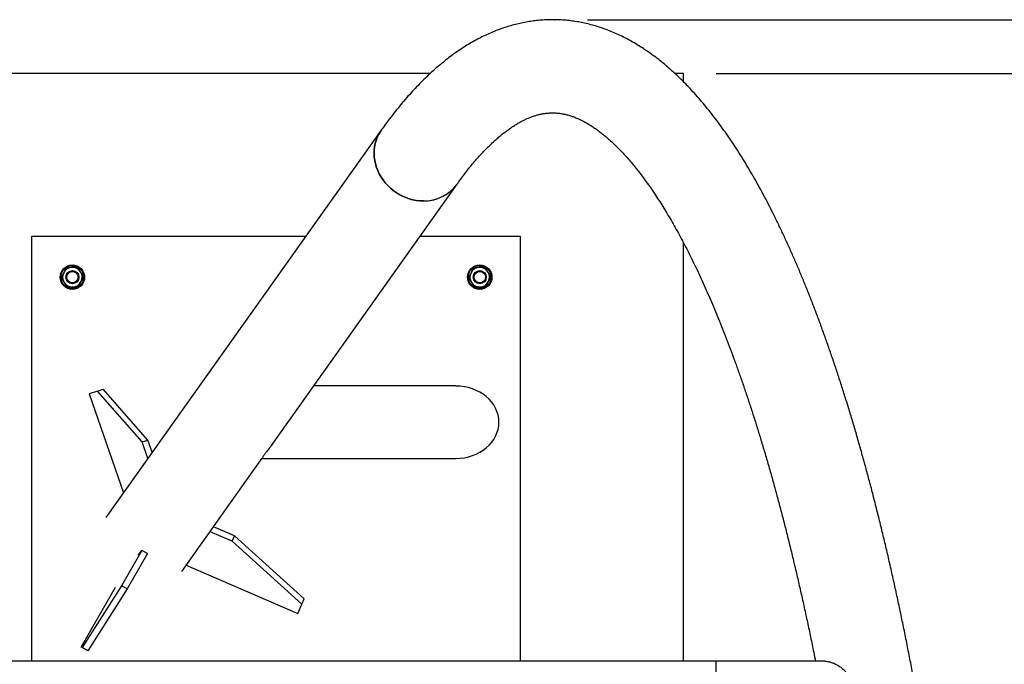
# Model space of a CAD drawing. Units: millimetres. Extents: x 5 to 415, y 5 to 292.
# Drawn here: x 175 to 205, y 135 to 155 of the extents above; entities that cross this region are included whole.
import ezdxf

# ---------------------------------------------------------------- set-up
doc = ezdxf.new("R2010")
doc.units = ezdxf.units.MM
doc.header["$PDSIZE"] = -1
doc.layers.add('1', color=7, linetype='Continuous', lineweight=25)
doc.styles.add('SLDTEXTSTYLE0', font='ISOCP', dxfattribs={"width": 0.96})
doc.dimstyles.new('SLDDIMSTYLE0', dxfattribs={"dimtxt": 3.5, "dimasz": 3.302, "dimexe": 0, "dimexo": 0.0625, "dimgap": 0.875, "dimtad": 1, "dimlfac": 40, "dimrnd": 1e-09, "dimzin": 12, "dimdsep": 46, "dimtxsty": 'SLDTEXTSTYLE0', "dimsah": 1, "dimcen": 0.09, "dimadec": 0, "dimazin": 3, "dimtfac": 1, "dimtofl": 0, "dimtmove": 0, "dimatfit": 3, "dimfxl": 0, "dimfrac": 2, "dimtolj": 1, "dimtzin": 12, "dimarcsym": 0})
doc.dimstyles.new('SLDDIMSTYLE2', dxfattribs={"dimtxt": 3.5, "dimasz": 3.302, "dimexe": 0, "dimexo": 0.0625, "dimgap": 0.875, "dimtad": 1, "dimdec": 0, "dimlfac": 40, "dimrnd": 1e-09, "dimzin": 12, "dimdsep": 46, "dimtxsty": 'SLDTEXTSTYLE0', "dimsah": 1, "dimcen": 0.09, "dimadec": 0, "dimazin": 3, "dimtfac": 1, "dimtofl": 0, "dimtmove": 0, "dimatfit": 3, "dimfxl": 0, "dimfrac": 2, "dimtolj": 1, "dimtzin": 12, "dimarcsym": 0})

# ---------------------------------------------------------------- blocks, each defined once
blk = doc.blocks.new('_D_9')
at = {"layer": '1'}
for p, q in [((191.933, 154.952), (221.572, 154.952)), ((220.572, 154.952), (220.572, 49.655)), ((191.933, 49.655), (221.572, 49.655))]:
    blk.add_line(p, q, dxfattribs=at)
for points in [[(220.572, 154.952), (220.064, 151.65), (221.08, 151.65)], [(220.572, 49.655), (221.08, 52.957), (220.064, 52.957)]]:
    blk.add_solid(points, dxfattribs=at)
at = {"layer": '1', "insert": (216.06, 97.874), "char_height": 3.5, "attachment_point": 1, "rotation": 90, "style": 'SLDTEXTSTYLE0'}
blk.add_mtext('4212', dxfattribs=at)
blk = doc.blocks.new('_D_11')
at = {"layer": '1'}
for p, q in [((195.875, 153.303), (213.625, 153.303)), ((212.625, 153.303), (212.625, 51.303)), ((195.875, 51.303), (213.625, 51.303))]:
    blk.add_line(p, q, dxfattribs=at)
for points in [[(212.625, 153.303), (212.117, 150.001), (213.133, 150.001)], [(212.625, 51.303), (213.133, 54.605), (212.117, 54.605)]]:
    blk.add_solid(points, dxfattribs=at)
at = {"layer": '1', "insert": (208.113, 97.524), "char_height": 3.5, "attachment_point": 1, "rotation": 90, "style": 'SLDTEXTSTYLE0'}
blk.add_mtext('4080', dxfattribs=at)

msp = doc.modelspace()

# ---------------------------------------------------------------- linework, layer by layer
at = {"color": 7, "linetype": 'Continuous', "lineweight": 25}
for p, q in [((187.10558, 153.30297), (169.87507, 153.30297)), ((194.87507, 153.30297), (194.61311, 153.30297)), ((194.87507, 153.0502), (194.87507, 153.30297)), ((185.60368, 151.56391), (177.15393, 139.68126)), ((182.23103, 141.89022), (187.93242, 149.90794)), ((174.87507, 148.30297), (174.87507, 135.26767)), ((183.28482, 148.30297), (174.87507, 148.30297)), ((189.87507, 148.30297), (186.79113, 148.30297)), ((189.87507, 135.26767), (189.87507, 148.30297)), ((194.87507, 135.26767), (194.87507, 148.11183)), ((175.85845, 147.1905), (175.77905, 147.03656)), ((175.93785, 147.34443), (175.85845, 147.1905)), ((176.11086, 147.35264), (175.93785, 147.34443)), ((176.37748, 147.21511), (176.28387, 147.36084)), ((176.47109, 147.06938), (176.37748, 147.21511)), ((188.35845, 147.1905), (188.27905, 147.03656)), ((188.43785, 147.34443), (188.35845, 147.1905)), ((188.61086, 147.35264), (188.43785, 147.34443)), ((188.87748, 147.21511), (188.78387, 147.36084)), ((188.97109, 147.06938), (188.87748, 147.21511)), ((175.77905, 147.03656), (175.87266, 146.89083)), ((175.87266, 146.89083), (175.96627, 146.7451)), ((176.31229, 146.76151), (176.39169, 146.91545)), ((176.39169, 146.91545), (176.47109, 147.06938)), ((188.27905, 147.03656), (188.37266, 146.89083)), ((188.37266, 146.89083), (188.46627, 146.7451)), ((188.81229, 146.76151), (188.89169, 146.91545)), ((188.89169, 146.91545), (188.97109, 147.06938)), ((175.96627, 146.7451), (176.13928, 146.75331)), ((188.46627, 146.7451), (188.63928, 146.75331)), ((176.89229, 143.55868), (176.64269, 143.47274)), ((176.89229, 143.55868), (177.06929, 143.61963)), ((178.26779, 141.99638), (176.89229, 143.55868)), ((178.44479, 142.05733), (177.06929, 143.61963)), ((187.88801, 143.71422), (183.52808, 143.71422)), ((176.64269, 143.47274), (177.68908, 140.43382)), ((178.26779, 141.99638), (178.44479, 142.05733)), ((178.57488, 141.67951), (178.44479, 142.05733)), ((178.44149, 141.49192), (178.26779, 141.99638)), ((179.48268, 138.02528), (181.95072, 141.49603)), ((181.94805, 141.49172), (181.94956, 141.49385)), ((181.94808, 141.49172), (187.88801, 141.49172)), ((181.10327, 139.11668), (180.45714, 139.39565)), ((181.03104, 138.94937), (180.34914, 139.24378)), ((181.03104, 138.94937), (181.10327, 139.11668)), ((183.23762, 137.1855), (181.10327, 139.11668)), ((183.16539, 137.01819), (181.03104, 138.94937)), ((178.25201, 138.67087), (177.62886, 137.58727)), ((178.42521, 138.57126), (177.80207, 137.48766)), ((178.1483, 138.52566), (178.25201, 138.67087)), ((178.42521, 138.57126), (178.25201, 138.67087)), ((179.61669, 138.21374), (183.04291, 136.7345)), ((176.39176, 135.70318), (177.45088, 137.5449)), ((177.62886, 137.58727), (176.42062, 135.68658)), ((177.80207, 137.48766), (176.59383, 135.58697)), ((177.80207, 137.48766), (177.62886, 137.58727)), ((183.16539, 137.01819), (183.23762, 137.1855)), ((183.04291, 136.7345), (183.16539, 137.01819)), ((176.42062, 135.68658), (176.39176, 135.70318)), ((176.59383, 135.58697), (176.42062, 135.68658)), ((195.87507, 135.26767), (88.37507, 135.26767)), ((199.22253, 135.26916), (195.87507, 135.26916)), ((195.87507, 132.72916), (195.87507, 135.26916))]:
    msp.add_line(p, q, dxfattribs=at)
at = {"color": 7, "linetype": 'Continuous', "lineweight": 25, "flags": 128}
for points in [[(185.60368, 151.56391), (185.57721, 151.52508), (185.52527, 151.43742), (185.48098, 151.34545), (185.44463, 151.24971), (185.41645, 151.1508), (185.39659, 151.04935), (185.38519, 150.94595), (185.38231, 150.84126), (185.38798, 150.73592), (185.40216, 150.63059), (185.42476, 150.5259), (185.45564, 150.4225), (185.49461, 150.32104), (185.54143, 150.22214), (185.59582, 150.1264), (185.65743, 150.03442), (185.72589, 149.94677), (185.80078, 149.86399), (185.88163, 149.78657), (185.96794, 149.71502), (186.05919, 149.64975), (186.1548, 149.59118), (186.2542, 149.53967), (186.35677, 149.49554), (186.46187, 149.45905), (186.56886, 149.43043), (186.67708, 149.40987), (186.78586, 149.39748), (186.89452, 149.39334), (187.00241, 149.39748), (187.10886, 149.40987), (187.2132, 149.43043), (187.3148, 149.45905), (187.41303, 149.49554), (187.50728, 149.53967), (187.59697, 149.59118), (187.68155, 149.64975), (187.7605, 149.71502), (187.83333, 149.78657), (187.8996, 149.86399), (187.93242, 149.90794)], [(186.89452, 149.39334), (186.78586, 149.39748), (186.67708, 149.40987), (186.56886, 149.43043), (186.46187, 149.45905), (186.35677, 149.49554), (186.2542, 149.53967), (186.1548, 149.59118), (186.05919, 149.64975), (185.96794, 149.71502), (185.88163, 149.78657), (185.80078, 149.86399), (185.72589, 149.94677), (185.65743, 150.03442), (185.59582, 150.1264), (185.54143, 150.22214), (185.49461, 150.32104), (185.45564, 150.4225), (185.42476, 150.5259), (185.40216, 150.63059), (185.38798, 150.73592), (185.38231, 150.84126), (185.38519, 150.94595), (185.39659, 151.04935), (185.41645, 151.1508), (185.44463, 151.24971), (185.48098, 151.34545), (185.52527, 151.43742), (185.57721, 151.52508), (185.60366, 151.56388)]]:
    msp.add_lwpolyline(points, dxfattribs=at)
at = {"color": 7, "linetype": 'Continuous', "lineweight": 25}
for centre, radius in [((176.12507, 147.05297), 0.375), ((176.12507, 147.05297), 0.35), ((176.12507, 147.05297), 0.2), ((176.12507, 147.05297), 0.175), ((188.62507, 147.05297), 0.375), ((188.62507, 147.05297), 0.35), ((188.62507, 147.05297), 0.2), ((188.62507, 147.05297), 0.175)]:
    msp.add_circle(centre, radius, dxfattribs=at)
for centre, radius, start, end in [((186.91787, 150.65023), 1.25711, 268.936041, 323.803127), ((176.12507, 147.05297), 0.3, 152.714977, 212.714977), ((176.12507, 147.05297), 0.3, 92.714977, 152.714977), ((176.12507, 147.05297), 0.3, 32.714977, 92.714977), ((176.12507, 147.05297), 0.3, 332.714977, 32.714977), ((188.62507, 147.05297), 0.3, 152.714977, 212.714977), ((188.62507, 147.05297), 0.3, 92.714977, 152.714977), ((188.62507, 147.05297), 0.3, 32.714977, 92.714977), ((188.62507, 147.05297), 0.3, 332.714977, 32.714977), ((176.12507, 147.05297), 0.3, 212.714977, 272.714977), ((176.12507, 147.05297), 0.3, 272.714977, 332.714977), ((188.62507, 147.05297), 0.3, 212.714977, 272.714977), ((188.62507, 147.05297), 0.3, 272.714977, 332.714977)]:
    msp.add_arc(centre, radius, start, end, dxfattribs=at)
msp.add_ellipse((187.88801, 142.60297), major_axis=(-1.32501, 0), ratio=0.83867057, start_param=1.57079633, end_param=4.71238898, dxfattribs=at)
for points, knots in [([(204.251, 107.30297), (204.25095, 107.40981), (204.25078, 107.71958), (204.24893, 108.23227), (204.24478, 108.8409), (204.23854, 109.44927), (204.23026, 110.05729), (204.21992, 110.66485), (204.20752, 111.27186), (204.19306, 111.87821), (204.17657, 112.48381), (204.15802, 113.08855), (204.13742, 113.69233), (204.11479, 114.29506), (204.09011, 114.89664), (204.06341, 115.49697), (204.03466, 116.09594), (204.00391, 116.69347), (203.97111, 117.28944), (203.93631, 117.88378), (203.89949, 118.47637), (203.86067, 119.06712), (203.81984, 119.65593), (203.77703, 120.24271), (203.73222, 120.82736), (203.68544, 121.40979), (203.63667, 121.98989), (203.58594, 122.56758), (203.53325, 123.14276), (203.47861, 123.71535), (203.42203, 124.28523), (203.3635, 124.85232), (203.30305, 125.41654), (203.24067, 125.97778), (203.17639, 126.53597), (203.11021, 127.091), (203.04212, 127.64278), (202.97216, 128.19124), (202.90034, 128.73628), (202.82663, 129.2778), (202.75108, 129.81574), (202.67369, 130.35), (202.59446, 130.88049), (202.5134, 131.40713), (202.43054, 131.92984), (202.34588, 132.44853), (202.25941, 132.96314), (202.17118, 133.47356), (202.08117, 133.97971), (201.98942, 134.48154), (201.89591, 134.97894), (201.80066, 135.47186), (201.70369, 135.9602), (201.605, 136.4439), (201.50462, 136.92289), (201.40254, 137.39707), (201.29878, 137.8664), (201.19335, 138.33078), (201.08626, 138.79018), (200.97753, 139.24448), (200.86715, 139.69366), (200.75513, 140.13762), (200.64151, 140.57631), (200.52626, 141.00967), (200.40942, 141.43762), (200.29098, 141.86011), (200.17096, 142.2771), (200.04935, 142.68848), (199.92616, 143.09425), (199.80142, 143.49431), (199.6751, 143.88863), (199.54723, 144.27714), (199.41779, 144.65979), (199.2868, 145.03655), (199.15425, 145.40734), (199.02015, 145.77213), (198.88449, 146.13086), (198.74726, 146.4835), (198.60847, 146.82998), (198.4681, 147.17028), (198.32614, 147.50433), (198.18259, 147.83211), (198.03743, 148.15355), (197.89064, 148.46863), (197.74221, 148.77729), (197.5921, 149.07948), (197.44032, 149.37517), (197.28683, 149.66429), (197.1316, 149.9468), (196.9746, 150.22264), (196.81581, 150.49175), (196.6552, 150.75407), (196.49272, 151.00951), (196.32838, 151.25801), (196.16212, 151.49947), (195.99394, 151.73379), (195.82383, 151.96085), (195.65178, 152.18051), (195.47785, 152.39263), (195.30203, 152.59706), (195.12437, 152.79365), (194.94496, 152.98223), (194.76387, 153.16262), (194.58119, 153.33468), (194.3971, 153.49824), (194.21168, 153.65316), (194.02513, 153.79934), (193.83759, 153.93666), (193.64923, 154.06508), (193.46021, 154.18457), (193.27067, 154.29512), (193.08074, 154.39679), (192.89054, 154.48961), (192.70016, 154.57367), (192.50969, 154.64907), (192.31919, 154.71588), (192.12873, 154.77424), (191.93833, 154.82422), (191.74804, 154.86593), (191.55789, 154.89945), (191.36792, 154.92485), (191.17813, 154.94221), (190.98857, 154.95159), (190.79924, 154.95302), (190.61019, 154.94655), (190.42148, 154.9322), (190.23313, 154.90999), (190.04516, 154.87992), (189.85757, 154.84201), (189.67035, 154.7962), (189.48348, 154.74248), (189.29698, 154.68078), (189.1108, 154.61106), (188.92495, 154.5332), (188.73943, 154.44716), (188.55423, 154.3528), (188.36938, 154.25006), (188.18489, 154.13884), (188.00082, 154.01904), (187.81723, 153.89061), (187.63421, 153.75351), (187.45184, 153.60771), (187.27027, 153.45322), (187.08959, 153.29009), (186.90994, 153.11841), (186.73146, 152.93825), (186.55426, 152.74974), (186.37847, 152.55302), (186.20417, 152.34825), (186.03147, 152.13559), (185.86043, 151.91508), (185.71802, 151.72366), (185.63289, 151.60473), (185.60368, 151.56391)], [0, 0, 0, 0, 0.00354977, 0.01029266, 0.01703559, 0.02377858, 0.03052162, 0.03726475, 0.04400799, 0.05075136, 0.05749489, 0.06423861, 0.07098252, 0.07772667, 0.08447107, 0.09121575, 0.09796074, 0.10470605, 0.11145173, 0.11819781, 0.12494429, 0.13169121, 0.13843859, 0.14518649, 0.15193492, 0.15868391, 0.16543352, 0.17218375, 0.17893464, 0.18568621, 0.19243856, 0.19919168, 0.2059456, 0.21270039, 0.2194561, 0.22621274, 0.23297039, 0.23972909, 0.24648887, 0.25324982, 0.26001195, 0.26677531, 0.27354003, 0.28030614, 0.28707366, 0.29384276, 0.30061338, 0.30738569, 0.31415977, 0.32093562, 0.32771341, 0.33449321, 0.34127509, 0.3480592, 0.35484555, 0.36163441, 0.36842575, 0.37521974, 0.38201651, 0.38881623, 0.395619, 0.40242499, 0.40923438, 0.41604729, 0.42286393, 0.42968449, 0.43650911, 0.44333811, 0.45017156, 0.45700984, 0.46385305, 0.4707015, 0.47755549, 0.48441521, 0.49128101, 0.49815314, 0.50503192, 0.51191765, 0.51881063, 0.5257112, 0.53261968, 0.53953638, 0.54646158, 0.55339559, 0.56033869, 0.56729106, 0.57425279, 0.58122417, 0.58820497, 0.59519527, 0.60219459, 0.60920258, 0.61621851, 0.62324127, 0.63026961, 0.63730153, 0.64433467, 0.65136508, 0.65838906, 0.66540205, 0.67239886, 0.67937339, 0.68631902, 0.69322863, 0.70009465, 0.70690948, 0.71366588, 0.72035704, 0.72697718, 0.73352171, 0.73998748, 0.74637281, 0.75267768, 0.75890358, 0.76505337, 0.77113123, 0.77714241, 0.78309307, 0.78899008, 0.79484083, 0.80065315, 0.80643521, 0.81219537, 0.81794209, 0.82368387, 0.82942698, 0.83517934, 0.84094942, 0.84674544, 0.85257539, 0.85844697, 0.8643675, 0.87034381, 0.87638202, 0.88248755, 0.88866491, 0.89491744, 0.90124741, 0.90765567, 0.91414164, 0.92070338, 0.9273375, 0.9340394, 0.94080339, 0.94762297, 0.95449115, 0.9614007, 0.96834448, 0.97531561, 0.9823078, 0.98931529, 0.99633305, 1, 1, 1, 1]), ([(187.93242, 149.90794), (187.9554, 149.94004), (188.02035, 150.03079), (188.12691, 150.17427), (188.2518, 150.33603), (188.37589, 150.49), (188.49911, 150.63633), (188.62135, 150.77503), (188.74251, 150.90615), (188.86249, 151.02975), (188.98119, 151.14589), (189.09854, 151.25465), (189.21444, 151.35613), (189.32884, 151.45044), (189.44167, 151.53772), (189.55292, 151.61807), (189.66255, 151.69168), (189.7706, 151.75868), (189.87714, 151.81925), (189.98228, 151.87357), (190.08619, 151.9218), (190.18915, 151.9641), (190.29154, 152.0006), (190.39385, 152.03139), (190.49672, 152.05647), (190.60096, 152.07572), (190.70737, 152.08882), (190.81661, 152.09528), (190.92871, 152.09446), (191.04254, 152.08588), (191.15648, 152.06956), (191.2691, 152.046), (191.38005, 152.01577), (191.48968, 151.97924), (191.59855, 151.93662), (191.70725, 151.88792), (191.81625, 151.8331), (191.9259, 151.77203), (192.03646, 151.70458), (192.14809, 151.63063), (192.26091, 151.55001), (192.37496, 151.46262), (192.49029, 151.3683), (192.60688, 151.26693), (192.72469, 151.15843), (192.8437, 151.04267), (192.96383, 150.91958), (193.08503, 150.78907), (193.20722, 150.65109), (193.33031, 150.50559), (193.45422, 150.35253), (193.57887, 150.19187), (193.70417, 150.02359), (193.83005, 149.84767), (193.9564, 149.66409), (194.08317, 149.47286), (194.21026, 149.27397), (194.33761, 149.06743), (194.46512, 148.85326), (194.59273, 148.63148), (194.72035, 148.40211), (194.84792, 148.16519), (194.97539, 147.92074), (195.10266, 147.66881), (195.22968, 147.40943), (195.3564, 147.14266), (195.48273, 146.86854), (195.60865, 146.58712), (195.73406, 146.29846), (195.85895, 146.00261), (195.98324, 145.69963), (196.10689, 145.38958), (196.22985, 145.07251), (196.35206, 144.7485), (196.4735, 144.41762), (196.59412, 144.07992), (196.71385, 143.73547), (196.83269, 143.38434), (196.95057, 143.02662), (197.06747, 142.66236), (197.18336, 142.29164), (197.29816, 141.91453), (197.4119, 141.53111), (197.5245, 141.14146), (197.63594, 140.74565), (197.74619, 140.34376), (197.85522, 139.93586), (197.963, 139.52205), (198.06951, 139.1024), (198.17471, 138.67698), (198.27857, 138.24589), (198.38109, 137.80921), (198.4822, 137.36701), (198.5819, 136.91937), (198.6802, 136.46646), (198.77696, 136.00806), (198.85934, 135.60908), (198.90883, 135.36094), (198.92713, 135.26916)], [0, 0, 0, 0, 0.0054484, 0.0154031, 0.02534613, 0.03527765, 0.04519986, 0.05511541, 0.0650277, 0.0749401, 0.08485682, 0.09478372, 0.1047281, 0.11469874, 0.12470634, 0.13476372, 0.14488652, 0.15509361, 0.16540789, 0.17585719, 0.18647519, 0.19730293, 0.20839009, 0.21979622, 0.23159055, 0.24384802, 0.25663552, 0.26997646, 0.28378484, 0.29778675, 0.31149067, 0.32464742, 0.3372028, 0.34921481, 0.36077405, 0.3719679, 0.38287025, 0.39354125, 0.40402888, 0.41437163, 0.42460045, 0.43474037, 0.4448118, 0.45483113, 0.46481201, 0.47476551, 0.4847007, 0.49462498, 0.50454442, 0.51446353, 0.5243854, 0.53431356, 0.54425084, 0.5541992, 0.56416044, 0.57413579, 0.58412617, 0.59413206, 0.60415397, 0.61419219, 0.62424653, 0.63431711, 0.64440363, 0.65450574, 0.66462326, 0.67475572, 0.68490275, 0.69506379, 0.70523846, 0.71542618, 0.72562655, 0.7358391, 0.74606325, 0.75629865, 0.76654472, 0.77680104, 0.78706719, 0.79734273, 0.80762725, 0.81792035, 0.82822167, 0.83853079, 0.84884737, 0.85917116, 0.86950169, 0.87983877, 0.89018202, 0.90053126, 0.91088607, 0.92124632, 0.9316117, 0.94198205, 0.95235704, 0.96273657, 0.9731204, 0.98350822, 0.99390001, 1, 1, 1, 1]), ([(176.28387, 147.36084), (176.26943, 147.36016), (176.21204, 147.35743), (176.15417, 147.35469), (176.11086, 147.35264)], [0, 0, 0, 0, 0.25167187, 1, 1, 1, 1]), ([(188.78387, 147.36084), (188.76943, 147.36016), (188.71204, 147.35743), (188.65417, 147.35469), (188.61086, 147.35264)], [0, 0, 0, 0, 0.25167187, 1, 1, 1, 1]), ([(176.13928, 146.75331), (176.18259, 146.75536), (176.24047, 146.75811), (176.29785, 146.76083), (176.31229, 146.76151)], [0, 0, 0, 0, 0.74833244, 1, 1, 1, 1]), ([(188.63928, 146.75331), (188.68259, 146.75536), (188.74047, 146.75811), (188.79785, 146.76083), (188.81229, 146.76151)], [0, 0, 0, 0, 0.74833244, 1, 1, 1, 1]), ([(182.24766, 141.91361), (182.24567, 141.91062), (182.22296, 141.87657), (182.18151, 141.82268), (182.12748, 141.75325), (182.08241, 141.6971), (182.04509, 141.64963), (182.01738, 141.61262), (181.99712, 141.58351), (181.97743, 141.55275), (181.95954, 141.51972), (181.94991, 141.49526), (181.94863, 141.4936), (181.94804, 141.49283)], [0, 0, 0, 0, 0.00824468, 0.09386674, 0.16433647, 0.23682933, 0.30731097, 0.37949291, 0.44340457, 0.50735293, 0.63814238, 0.83233006, 1, 1, 1, 1]), ([(199.2232, 135.26822), (199.2298, 135.26848), (199.25624, 135.26949), (199.30704, 135.2626), (199.38132, 135.24652), (199.46621, 135.21797), (199.56113, 135.17476), (199.65729, 135.11902), (199.74726, 135.05282), (199.82773, 134.97745), (199.89096, 134.89843), (199.93783, 134.81231), (199.96568, 134.72211), (199.97379, 134.62199), (199.96064, 134.50817), (199.92496, 134.38154), (199.87453, 134.25426), (199.8205, 134.13478), (199.76677, 134.02314), (199.71157, 133.91078), (199.65631, 133.79798), (199.60288, 133.68601), (199.55176, 133.57411), (199.50427, 133.46297), (199.45602, 133.33914), (199.41182, 133.20595), (199.37944, 133.07164), (199.36865, 132.974), (199.36937, 132.91032), (199.37359, 132.88463), (199.3754, 132.87361)], [0, 0, 0, 0, 0.01090262, 0.04369069, 0.07648408, 0.11930681, 0.16213576, 0.20620256, 0.25025972, 0.28823805, 0.32667204, 0.35771969, 0.38954648, 0.42066444, 0.45295147, 0.49265654, 0.53342293, 0.56657862, 0.59974215, 0.63381471, 0.66788553, 0.70189773, 0.73590554, 0.77109197, 0.80627101, 0.85549901, 0.90607333, 0.95534552, 0.98084156, 1, 1, 1, 1])]:
    msp.add_open_spline(points, degree=3, knots=knots, dxfattribs=at)
at = {"layer": '1'}
msp.add_point((190.93281, 154.95151), dxfattribs=at)

# ---------------------------------------------------------------- dimensions: what is measured, and where the dimension line sits
for base, p1, p2, angle, dimstyle, picture, middle in [((220.57211, 49.65481), (190.93281, 154.95151), (190.93281, 49.65481), 89.999998, 'SLDDIMSTYLE2', '_D_9', (220.57211, 102.58891)), ((212.62465, 51.30297), (194.87507, 153.30297), (194.87507, 51.30297), 90, 'SLDDIMSTYLE0', '_D_11', (212.62465, 102.58891))]:
    dim = msp.add_linear_dim(base=base, p1=p1, p2=p2, angle=angle, dimstyle=dimstyle, dxfattribs=at)
    dim.commit()
    dim.dimension.update_dxf_attribs({"geometry": picture, "text_midpoint": middle, "dimtype": 160})

doc.saveas('drawing.dxf')
